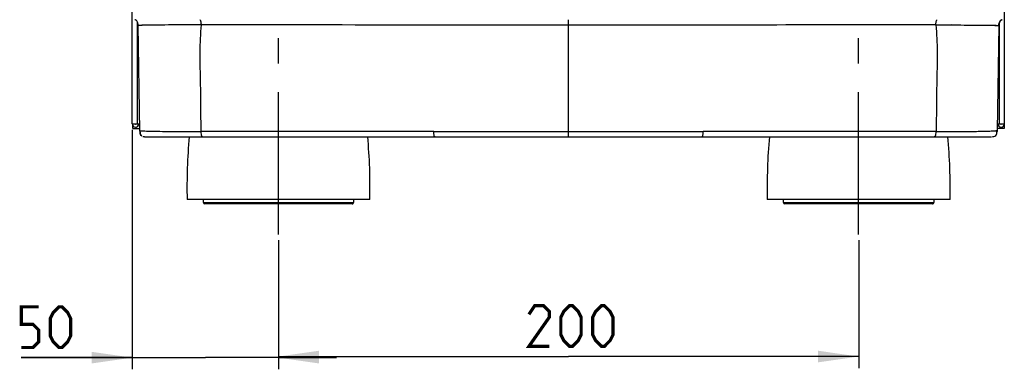
# Model space of a CAD drawing. Units: millimetres. Extents: x -153 to 594, y 0 to 420.
# Drawn here: x 77 to 162, y 219 to 249 of the extents above; entities that cross this region are included whole.
import ezdxf

# ---------------------------------------------------------------- set-up
doc = ezdxf.new("R2010")
doc.units = ezdxf.units.MM
doc.header["$LTSCALE"] = 32.67
doc.linetypes.add('CENTER', pattern=[0.6, 0.375, -0.075, 0.075, -0.075])
doc.layers.get('0').update_dxf_attribs({"linetype": 'CONTINUOUS'})
doc.layers.add('DEFAULT_1', color=7, linetype='CENTER')
doc.styles.get("Standard").update_dxf_attribs({"font": 'txt', "width": 0.85})
doc.dimstyles.new('DIMSTYLE_4', dxfattribs={"dimtxt": 3.5, "dimasz": 3.5, "dimexe": 1, "dimexo": 0.5, "dimgap": 0.875, "dimtad": 1, "dimlfac": 4, "dimdsep": 46, "dimtxsty": 'Standard', "dimblk": '_FILLED', "dimblk1": '_FILLED', "dimblk2": '_FILLED', "dimcen": 0.09, "dimazin": 2, "dimtp": 0.5, "dimtm": 0.5, "dimtfac": 1, "dimtofl": 0, "dimtmove": 0, "dimatfit": 3, "dimldrblk": '_FILLED', "dimfxl": 1, "dimtolj": 1, "dimarcsym": 0})
doc.dimstyles.new('DIMSTYLE_5', dxfattribs={"dimtxt": 3.5, "dimasz": 3.5, "dimexe": 1, "dimexo": 0.5, "dimgap": 0.875, "dimtad": 1, "dimdec": 0, "dimlfac": 4, "dimdsep": 46, "dimtxsty": 'Standard', "dimblk": '_FILLED', "dimblk1": '_FILLED', "dimblk2": '_FILLED', "dimcen": 0.09, "dimadec": 0, "dimazin": 2, "dimtp": 0.3, "dimtm": 0.3, "dimtfac": 1, "dimtdec": 0, "dimtofl": 0, "dimtmove": 0, "dimatfit": 3, "dimldrblk": '_FILLED', "dimfxl": 1, "dimtolj": 1, "dimarcsym": 0})

# ---------------------------------------------------------------- blocks, each defined once
blk = doc.blocks.new('_FILLED')
at = {"color": 0, "linetype": 'ByBlock'}
blk.add_solid([(0, 0), (-1, 0.143), (-1, -0.143)], dxfattribs=at)
blk = doc.blocks.new('*D7')
at = {"color": 2, "linetype": 'Continuous', "transparency": 16777216}
for p, q in [((99.252, 230.521), (99.252, 219.511)), ((149.252, 230.521), (149.252, 219.511)), ((99.252, 220.511), (124.252, 220.511)), ((149.252, 220.511), (124.252, 220.511))]:
    blk.add_line(p, q, dxfattribs=at)
at = {"color": 2, "linetype": 'Continuous', "transparency": 16777216, "xscale": 3.5, "yscale": 3.5, "zscale": 3.5, "rotation": 180}
blk.add_blockref('_FILLED', (99.252, 220.511), dxfattribs=at)
at = {"color": 2, "linetype": 'Continuous', "transparency": 16777216, "xscale": 3.5, "yscale": 3.5, "zscale": 3.5}
blk.add_blockref('_FILLED', (149.252, 220.511), dxfattribs=at)
blk = doc.blocks.new('*D8')
at = {"color": 2, "linetype": 'Continuous', "transparency": 16777216}
for p, q in [((86.652, 240.021), (86.652, 219.414)), ((99.252, 230.521), (99.252, 219.414)), ((86.652, 220.414), (77.09, 220.414)), ((77.09, 220.414), (92.952, 220.414)), ((104.252, 220.414), (92.952, 220.414)), ((99.252, 220.414), (104.252, 220.414))]:
    blk.add_line(p, q, dxfattribs=at)
at = {"color": 2, "linetype": 'Continuous', "transparency": 16777216, "xscale": 3.5, "yscale": 3.5, "zscale": 3.5}
blk.add_blockref('_FILLED', (86.652, 220.414), dxfattribs=at)
at = {"color": 2, "linetype": 'Continuous', "transparency": 16777216, "xscale": 3.5, "yscale": 3.5, "zscale": 3.5, "rotation": 180}
blk.add_blockref('_FILLED', (99.252, 220.414), dxfattribs=at)

msp = doc.modelspace()

# ---------------------------------------------------------------- linework, layer by layer
at = {"color": 3, "linetype": 'Continuous'}
for p, q in [((86.6516, 240.5215), (86.6516, 377.3215)), ((161.8016, 377.3215), (161.8016, 240.5215)), ((86.6516, 240.5215), (87.3033, 240.5215)), ((86.7001, 240.1465), (86.7001, 240.369)), ((86.7001, 240.1465), (87.3092, 240.1465)), ((161.8032, 240.1465), (161.1818, 240.1465)), ((161.1883, 240.5215), (161.8016, 240.5215)), ((161.8032, 240.5215), (161.8032, 240.1465))]:
    msp.add_line(p, q, dxfattribs=at)
at = {"color": 9, "linetype": 'Continuous'}
for p, q in [((124.243, 249.0147), (124.243, 249.4965)), ((87.1016, 240.5215), (87.1016, 249.2857)), ((87.1545, 248.9963), (87.1545, 248.9959)), ((92.5853, 249.0429), (92.5691, 249.0409)), ((99.3695, 249.0438), (92.5854, 249.0437)), ((100.2679, 249.0438), (99.3689, 249.0438)), ((100.2679, 249.0438), (99.3695, 249.0438)), ((124.2433, 239.427), (124.2429, 249.0149)), ((155.9171, 249.0409), (155.9025, 249.0426)), ((155.9169, 249.0426), (157.2514, 249.0421)), ((161.3516, 249.1629), (161.3516, 240.5215)), ((86.9981, 240.1465), (86.9981, 240.2565)), ((161.5052, 240.2495), (161.5052, 240.1465)), ((92.7766, 233.7715), (105.7266, 233.7715)), ((142.7766, 233.7715), (155.7266, 233.7715))]:
    msp.add_line(p, q, dxfattribs=at)
at = {"color": 7, "linetype": 'Continuous'}
for p, q in [((87.1545, 248.9959), (87.1544, 249.0026)), ((87.3131, 239.9258), (87.1544, 249.0023)), ((161.3355, 249.002), (161.1777, 239.9525)), ((161.3364, 249.002), (161.1784, 239.9527)), ((161.3342, 249.0022), (161.3343, 249.0007)), ((161.3342, 249.0022), (161.3344, 248.9929)), ((161.3343, 248.9986), (161.3344, 248.9929)), ((161.3355, 249.002), (161.3364, 249.002)), ((87.4249, 239.5246), (87.4301, 239.5198)), ((87.5729, 239.4498), (87.5772, 239.4487)), ((87.7644, 239.4281), (87.7765, 239.4278)), ((87.7765, 239.4278), (87.7921, 239.4275)), ((87.7921, 239.4275), (87.8056, 239.4273)), ((87.8056, 239.4273), (87.8261, 239.4271)), ((87.8261, 239.4271), (160.6643, 239.4269)), ((160.6643, 239.4269), (160.6799, 239.427)), ((161.1784, 239.9527), (161.1777, 239.9525)), ((107.1266, 234.0215), (91.3766, 234.0215)), ((157.1266, 234.0215), (141.3766, 234.0215))]:
    msp.add_line(p, q, dxfattribs=at)
at = {"color": 6, "linetype": 'Continuous'}
for p, q in [((92.7766, 233.7715), (92.7766, 234.0215)), ((105.6016, 233.6465), (92.9016, 233.6465)), ((105.7266, 234.0215), (105.7266, 233.7715)), ((142.7766, 233.7715), (142.7766, 234.0215)), ((155.6016, 233.6465), (142.9016, 233.6465)), ((155.7266, 234.0215), (155.7266, 233.7715))]:
    msp.add_line(p, q, dxfattribs=at)
at = {"color": 7, "linetype": 'Continuous'}
for points in [[(87.3131, 239.9258), (87.3136, 239.9075), (87.3142, 239.8891), (87.3149, 239.8706), (87.3159, 239.8522), (87.317, 239.8338), (87.3183, 239.8155), (87.3199, 239.797), (87.3219, 239.7783), (87.3242, 239.7595), (87.327, 239.7407), (87.3302, 239.7223), (87.3339, 239.7039)], [(87.3339, 239.7039), (87.3382, 239.6856), (87.3433, 239.6667), (87.3496, 239.6471), (87.3574, 239.6265), (87.3674, 239.6041), (87.3791, 239.5825), (87.392, 239.5626), (87.4047, 239.546)], [(87.4047, 239.546), (87.4152, 239.5343), (87.4233, 239.5261), (87.4249, 239.5246)], [(87.5697, 239.4506), (87.5698, 239.4506), (87.5729, 239.4498)], [(87.5772, 239.4487), (87.58, 239.4481), (87.583, 239.4473), (87.5864, 239.4466), (87.5901, 239.4458), (87.594, 239.4449), (87.5983, 239.4441), (87.6029, 239.4432), (87.6078, 239.4422), (87.613, 239.4413), (87.6185, 239.4404), (87.6242, 239.4394), (87.6303, 239.4385), (87.6367, 239.4376), (87.6433, 239.4367), (87.6503, 239.4358), (87.6576, 239.435), (87.6652, 239.4341), (87.6733, 239.4333), (87.6817, 239.4325), (87.6906, 239.4318), (87.6997, 239.4311)], [(87.6997, 239.4311), (87.7089, 239.4305), (87.7179, 239.43), (87.7266, 239.4295), (87.7351, 239.4291), (87.7431, 239.4288), (87.7506, 239.4285), (87.7644, 239.4281)], [(161.0868, 239.5472), (161.0898, 239.551), (161.097, 239.5605), (161.1055, 239.5729), (161.1142, 239.5875), (161.1227, 239.6034), (161.13, 239.6194), (161.136, 239.6341), (161.1377, 239.6387)]]:
    msp.add_lwpolyline(points, dxfattribs=at)
at = {"color": 2, "linetype": 'Continuous', "const_width": 0.28}
for points in [[(77.09, 221.2894), (78.09, 221.2894), (78.59, 221.7894), (78.59, 222.7894), (78.09, 223.2894), (77.09, 223.2894), (77.09, 224.7894), (78.59, 224.7894)], [(79.59, 222.2894), (79.59, 223.7894), (79.84, 224.2894), (80.34, 224.7894), (80.59, 224.7894), (81.09, 224.2894), (81.34, 223.7894), (81.34, 222.2894), (81.09, 221.7894), (80.59, 221.2894), (80.34, 221.2894), (79.84, 221.7894), (79.59, 222.2894)], [(122.5839, 221.3858), (120.8339, 221.3858), (122.5839, 223.8859), (122.5839, 224.3858), (122.0839, 224.8859), (121.3339, 224.8859), (120.8339, 224.1359)], [(123.5839, 222.3858), (123.5839, 223.8859), (123.8339, 224.3858), (124.3339, 224.8859), (124.5839, 224.8859), (125.0839, 224.3858), (125.3339, 223.8859), (125.3339, 222.3858), (125.0839, 221.8859), (124.5839, 221.3858), (124.3339, 221.3858), (123.8339, 221.8859), (123.5839, 222.3858)], [(126.3339, 222.3858), (126.3339, 223.8859), (126.5839, 224.3858), (127.0839, 224.8859), (127.3339, 224.8859), (127.8339, 224.3858), (128.0839, 223.8859), (128.0839, 222.3858), (127.8339, 221.8859), (127.3339, 221.3858), (127.0839, 221.3858), (126.5839, 221.8859), (126.3339, 222.3858)]]:
    msp.add_lwpolyline(points, dxfattribs=at)
at = {"color": 7, "linetype": 'Continuous'}
for centre, radius, start, end in [((161.656, 249.2589), 0.2378, 114.542367, 121.894594), ((86.9266, 240.5215), 0.025, 180, 360), ((161.5266, 240.5215), 0.025, 180, 360), ((87.5817, 239.6915), 0.229, 221.603, 228.554641), ((139.3647, 235.0923), 48, 174.818631, 181.278258), ((59.1386, 235.0923), 48, 358.721742, 5.181299), ((189.3647, 235.0923), 48, 174.818858, 181.278258), ((109.1386, 235.0923), 48, 358.721742, 5.181073), ((160.6454, 243.0664), 3.6395, 269.9585, 270.744673), ((160.909, 239.6914), 0.2293, 314.42008, 316.970414), ((160.8987, 239.7008), 0.2433, 317.022731, 324.026612), ((160.8808, 239.714), 0.2655, 323.979395, 327.021904)]:
    msp.add_arc(centre, radius, start, end, dxfattribs=at)
at = {"color": 3, "linetype": 'Continuous'}
for centre in [(86.9266, 240.5215), (161.5266, 240.5215)]:
    msp.add_arc(centre, 0.275, 180, 360, dxfattribs=at)
at = {"color": 6, "linetype": 'Continuous'}
for centre, start, end in [((92.9016, 233.7715), 179.999997, 269.999708), ((105.6016, 233.7715), 269.997999, 0.000003), ((142.9016, 233.7715), 179.999997, 269.999708), ((155.6016, 233.7715), 269.997999, 0.000003)]:
    msp.add_arc(centre, 0.125, start, end, dxfattribs=at)
at = {"color": 7, "linetype": 'Continuous'}
for points in [[(86.9584, 249.4623), (86.9368, 249.4754), (86.9124, 249.4857), (86.8836, 249.4915)], [(161.5323, 249.4625), (161.5537, 249.4753), (161.5777, 249.4855), (161.6061, 249.4912)], [(161.6106, 249.4919), (161.5909, 249.4882), (161.5733, 249.4825), (161.5572, 249.4751)], [(87.1544, 249.0023), (87.1537, 249.0398), (87.1512, 249.0754), (87.147, 249.1092)], [(161.3562, 249.1801), (161.3441, 249.1263), (161.3375, 249.0669), (161.3364, 249.002)], [(87.3349, 239.7061), (87.3192, 239.779), (87.3141, 239.8634), (87.3125, 239.9528)], [(87.4105, 239.5394), (87.3727, 239.582), (87.3493, 239.6392), (87.3349, 239.7061)], [(87.4798, 239.4856), (87.4616, 239.4954), (87.445, 239.5067), (87.4301, 239.5198)], [(160.7866, 239.4306), (160.8213, 239.433), (160.8546, 239.4367), (160.8857, 239.4426)], [(161.0695, 239.5276), (161.0594, 239.5177), (161.0483, 239.5088), (161.0364, 239.5007)], [(161.0868, 239.5472), (161.1082, 239.5732), (161.1249, 239.604), (161.1377, 239.6387)], [(161.1224, 239.6033), (161.1167, 239.5914), (161.1104, 239.5801), (161.1035, 239.5695)], [(161.1784, 239.9527), (161.1777, 239.9094), (161.1761, 239.8672), (161.1729, 239.827)]]:
    msp.add_open_spline(points, degree=3, dxfattribs=at)
at = {"color": 9, "linetype": 'Continuous'}
for points, knots in [([(92.4689, 249.4966), (92.4827, 249.4966), (92.5148, 249.4623), (92.5265, 249.4263), (92.5343, 249.4015)], [0, 0, 0, 0, 0.3462457, 1, 1, 1, 1]), ([(155.9025, 249.0426), (155.9078, 249.1434), (155.9198, 249.2801), (155.9598, 249.4278), (155.986, 249.4789), (156.0022, 249.4904)], [0, 0, 0, 0, 0.6513213, 0.8714786, 1, 1, 1, 1]), ([(87.1659, 249.0041), (87.1626, 249.0038), (87.1548, 249.0062), (87.1544, 248.9987), (87.1545, 248.9964)], [0, 0, 0, 0, 0.5909038, 1, 1, 1, 1]), ([(87.1993, 249.0068), (87.1954, 249.0071), (87.1844, 249.0077), (87.1726, 249.0072), (87.1659, 249.0041)], [0, 0, 0, 0, 0.3410007, 1, 1, 1, 1]), ([(87.366, 249.0102), (87.346, 249.0106), (87.2904, 249.0111), (87.2345, 249.0114), (87.1992, 249.0068)], [0, 0, 0, 0, 0.3597293, 1, 1, 1, 1]), ([(87.366, 249.0102), (87.3463, 249.0066), (87.2921, 248.999), (87.2314, 248.9911), (87.1993, 249.0068)], [0, 0, 0, 0, 0.3593796, 1, 1, 1, 1]), ([(87.657, 249.0253), (87.6273, 249.0207), (87.531, 249.0082), (87.4329, 249.0037), (87.366, 249.0102)], [0, 0, 0, 0, 0.3088825, 1, 1, 1, 1]), ([(87.6571, 249.0253), (87.627, 249.0249), (87.5299, 249.0229), (87.4326, 249.0182), (87.366, 249.0102)], [0, 0, 0, 0, 0.3097301, 1, 1, 1, 1]), ([(92.5691, 249.0409), (92.0976, 249.0454), (91.1683, 249.0394), (89.8256, 249.0432), (88.6598, 249.0325), (87.9517, 249.0328), (87.657, 249.0253)], [0, 0, 0, 0, 0.2879781, 0.5675748, 0.8200147, 1, 1, 1, 1]), ([(92.5854, 249.0437), (92.5227, 248.2747), (92.4316, 246.734), (92.5165, 244.4306), (92.5279, 242.1443), (92.5485, 240.6274), (92.5566, 239.873)], [0, 0, 0, 0, 0.2523103, 0.5039481, 0.7532908, 1, 1, 1, 1]), ([(92.5343, 249.4015), (92.5415, 249.3784), (92.5694, 249.2606), (92.5803, 249.1396), (92.5854, 249.0431)], [0, 0, 0, 0, 0.2005115, 1, 1, 1, 1]), ([(124.2429, 249.0147), (122.2179, 249.0149), (114.2263, 249.0249), (106.2346, 249.0421), (100.2679, 249.0436)], [0, 0, 0, 0, 0.2533856, 1, 1, 1, 1]), ([(149.1212, 249.0437), (145.0223, 249.0431), (136.7296, 249.0346), (128.4369, 249.0152), (124.2431, 249.0148)], [0, 0, 0, 0, 0.4942793, 1, 1, 1, 1]), ([(155.9025, 249.0426), (155.3429, 249.0428), (153.0825, 249.0436), (150.822, 249.0439), (149.1212, 249.0437)], [0, 0, 0, 0, 0.2475738, 1, 1, 1, 1]), ([(155.9025, 249.0426), (155.9677, 248.2741), (156.0552, 246.7336), (155.972, 244.4311), (155.9602, 242.1454), (155.9399, 240.629), (155.9318, 239.8749)], [0, 0, 0, 0, 0.2523109, 0.5039476, 0.7532903, 1, 1, 1, 1]), ([(157.2513, 249.0421), (157.0849, 249.0327), (156.7515, 249.0186), (156.3059, 249.008), (156.028, 249.0304), (155.9171, 249.0409)], [0, 0, 0, 0, 0.3742948, 0.7497658, 1, 1, 1, 1]), ([(157.2514, 249.0421), (157.615, 249.0419), (158.4799, 249.0377), (159.6918, 249.0402), (160.54, 249.0282), (160.8869, 249.0263)], [0, 0, 0, 0, 0.2999983, 0.7137526, 1, 1, 1, 1]), ([(160.8795, 249.0237), (160.9163, 249.0182), (161.0253, 249.0045), (161.1354, 249.0049), (161.2079, 249.0076)], [0, 0, 0, 0, 0.3388287, 1, 1, 1, 1]), ([(160.8796, 249.0237), (160.9167, 249.0229), (161.0263, 249.0199), (161.1359, 249.0153), (161.208, 249.0076)], [0, 0, 0, 0, 0.3392058, 1, 1, 1, 1]), ([(161.2078, 249.0061), (161.2194, 249.0068), (161.2522, 249.008), (161.2855, 249.0089), (161.3065, 249.0053)], [0, 0, 0, 0, 0.3531017, 1, 1, 1, 1]), ([(161.2079, 249.0076), (161.2194, 249.005), (161.2501, 248.999), (161.2908, 248.9907), (161.3064, 249.0053)], [0, 0, 0, 0, 0.353837, 1, 1, 1, 1]), ([(161.3065, 249.0053), (161.3113, 249.0051), (161.3188, 249.0035), (161.3331, 249.0062), (161.334, 248.9972), (161.334, 248.9939)], [0, 0, 0, 0, 0.4127696, 0.719158, 1, 1, 1, 1]), ([(87.3126, 239.9528), (87.3519, 239.9453), (87.4929, 239.9412), (87.8383, 239.9171), (88.4478, 239.8996), (89.3047, 239.8849), (90.7065, 239.8769), (91.8058, 239.8751), (92.5566, 239.8749)], [0, 0, 0, 0, 0.0228913, 0.0802672, 0.1983539, 0.3713112, 0.5705702, 1, 1, 1, 1]), ([(92.5566, 239.8751), (92.5642, 239.8025), (92.5791, 239.6783), (92.6057, 239.5246), (92.6789, 239.4272), (92.7425, 239.4271), (92.77, 239.4271)], [0, 0, 0, 0, 0.3974268, 0.6806468, 0.8500983, 1, 1, 1, 1]), ([(112.634, 239.873), (110.9319, 239.8718), (104.2395, 239.869), (97.547, 239.8716), (92.5566, 239.8751)], [0, 0, 0, 0, 0.2543214, 1, 1, 1, 1]), ([(112.7456, 239.427), (112.7309, 239.427), (112.6869, 239.4361), (112.6618, 239.536), (112.6445, 239.6756), (112.638, 239.8008), (112.634, 239.8729)], [0, 0, 0, 0, 0.0903485, 0.2459151, 0.5557699, 1, 1, 1, 1]), ([(112.6342, 239.8727), (113.5953, 239.8733), (117.465, 239.8766), (121.3346, 239.8839), (124.2432, 239.8873)], [0, 0, 0, 0, 0.2483719, 1, 1, 1, 1]), ([(124.2432, 239.8873), (125.2163, 239.8861), (129.0861, 239.8814), (132.9559, 239.8746), (135.8527, 239.8726)], [0, 0, 0, 0, 0.2514466, 1, 1, 1, 1]), ([(135.7414, 239.4269), (135.7561, 239.4269), (135.8001, 239.436), (135.8251, 239.5358), (135.8424, 239.6753), (135.8489, 239.8004), (135.8529, 239.8726)], [0, 0, 0, 0, 0.0902678, 0.245805, 0.5556718, 1, 1, 1, 1]), ([(155.9318, 239.8749), (154.2914, 239.8737), (147.5985, 239.8698), (140.9055, 239.8694), (135.8529, 239.8729)], [0, 0, 0, 0, 0.2450853, 1, 1, 1, 1]), ([(155.7185, 239.4268), (155.746, 239.4268), (155.8096, 239.427), (155.8827, 239.5244), (155.9093, 239.678), (155.9242, 239.8022), (155.9318, 239.8748)], [0, 0, 0, 0, 0.1498264, 0.3192537, 0.6025085, 1, 1, 1, 1]), ([(155.9318, 239.8747), (156.3194, 239.8748), (157.0864, 239.8756), (158.2081, 239.8789), (159.1037, 239.8845), (159.7616, 239.8943), (160.1795, 239.9033), (160.5208, 239.9152), (160.7765, 239.9255), (160.9537, 239.9369), (161.0634, 239.9401), (161.1301, 239.951), (161.159, 239.945), (161.1759, 239.9557), (161.1777, 239.9525)], [0, 0, 0, 0, 0.2216003, 0.4385206, 0.6412777, 0.7336317, 0.8146518, 0.8802854, 0.9287284, 0.9612407, 0.9812353, 0.9924835, 0.9979124, 1, 1, 1, 1])]:
    msp.add_open_spline(points, degree=3, knots=knots, dxfattribs=at)
at = {"color": 7, "linetype": 'Continuous'}
for points, knots in [([(87.147, 249.1092), (87.1358, 249.1972), (87.096, 249.3248), (87.0149, 249.4239), (86.9667, 249.4572), (86.9584, 249.4623)], [0, 0, 0, 0, 0.5468947, 0.9253842, 1, 1, 1, 1]), ([(161.3354, 248.9937), (161.3354, 248.9965), (161.3373, 249.1349), (161.3768, 249.3037), (161.4752, 249.4239), (161.5237, 249.4573), (161.5323, 249.4625)], [0, 0, 0, 0, 0.0125396, 0.628967, 0.9371807, 1, 1, 1, 1]), ([(161.4524, 249.3912), (161.4384, 249.3739), (161.3971, 249.3129), (161.3692, 249.2383), (161.3562, 249.1801)], [0, 0, 0, 0, 0.3065116, 1, 1, 1, 1]), ([(161.5304, 249.4607), (161.5228, 249.456), (161.4938, 249.4359), (161.469, 249.4115), (161.4524, 249.3912)], [0, 0, 0, 0, 0.2507783, 1, 1, 1, 1]), ([(160.8857, 239.4426), (160.8872, 239.4429), (160.9621, 239.4573), (161.0333, 239.488), (161.0812, 239.5405), (161.0868, 239.5472)], [0, 0, 0, 0, 0.0181876, 0.8797717, 1, 1, 1, 1]), ([(161.1377, 239.6387), (161.1454, 239.6595), (161.1712, 239.7508), (161.1762, 239.863), (161.1777, 239.9525)], [0, 0, 0, 0, 0.2439308, 1, 1, 1, 1])]:
    msp.add_open_spline(points, degree=3, knots=knots, dxfattribs=at)
at = {"layer": 'DEFAULT_1', "color": 7, "linetype": 'CENTER'}
for p, q in [((99.2516, 231.0215), (99.2516, 247.8965)), ((149.2516, 231.0215), (149.2516, 247.8965))]:
    msp.add_line(p, q, dxfattribs=at)

# ---------------------------------------------------------------- dimensions: what is measured, and where the dimension line sits
at = {"color": 2, "linetype": 'Continuous'}
for base, p1, p2, dimstyle, picture, middle in [((99.2516, 220.4144), (86.6516, 240.5215), (99.2516, 231.0215), 'DIMSTYLE_5', '*D8', (77.09, 220.4144)), ((149.2516, 220.5108), (99.2516, 231.0215), (149.2516, 231.0215), 'DIMSTYLE_4', '*D7', (120.8339, 220.5108))]:
    dim = msp.add_linear_dim(base=base, p1=p1, p2=p2, dimstyle=dimstyle, dxfattribs=at)
    dim.commit()
    dim.dimension.update_dxf_attribs({"geometry": picture, "text_midpoint": middle, "dimtype": 160})

doc.saveas('drawing.dxf')
